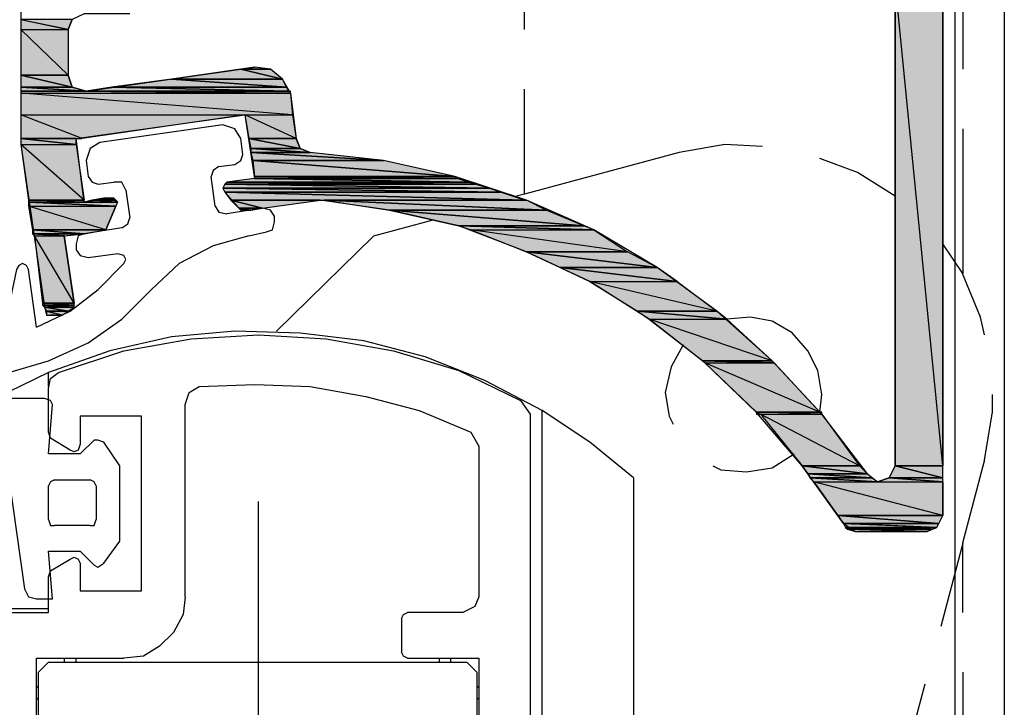
# Model space of a CAD drawing. Extents: x 96542 to 96858, y 125552 to 126025.
# Drawn here: x 96771 to 96802, y 125602 to 125624 of the extents above; entities that cross this region are included whole.
import ezdxf

# ---------------------------------------------------------------- set-up
doc = ezdxf.new("R2010")
doc.units = 0
doc.header["$MEASUREMENT"] = 0
doc.layers.add('LAYER001', color=7, linetype='CONTINUOUS')

msp = doc.modelspace()

# ---------------------------------------------------------------- hatches: boundary and pattern name
at = {"layer": 'LAYER001', "linetype": 'Continuous', "ltscale": 0.178101}
for points in [[(96798.834, 125624.855), (96798.834, 125609.354), (96800.359, 125609.354)], [(96798.834, 125624.855), (96800.359, 125624.855), (96800.359, 125609.354)], [(96770.82, 125623.648), (96772.344, 125623.329), (96772.471, 125623.648)], [(96770.82, 125623.329), (96772.344, 125623.329), (96770.82, 125623.646)], [(96770.82, 125623.329), (96770.82, 125621.869), (96772.344, 125621.869)], [(96770.82, 125623.329), (96772.344, 125623.329), (96772.344, 125621.869)], [(96770.82, 125621.488), (96772.471, 125621.488), (96770.82, 125621.869)], [(96770.82, 125621.869), (96772.471, 125621.488), (96772.344, 125621.869)], [(96775.647, 125621.742), (96779.205, 125621.742), (96777.871, 125622.06)], [(96777.871, 125622.06), (96778.824, 125622.06), (96778.314, 125622.123)], [(96777.871, 125622.06), (96779.205, 125621.741), (96778.824, 125622.06)], [(96773.741, 125621.488), (96779.332, 125621.488), (96775.647, 125621.742)], [(96775.647, 125621.742), (96779.332, 125621.488), (96779.205, 125621.742)], [(96770.82, 125621.488), (96772.916, 125621.361), (96772.471, 125621.488)], [(96770.82, 125621.36), (96772.916, 125621.36), (96770.82, 125621.486)], [(96770.82, 125621.297), (96779.459, 125621.297), (96770.82, 125621.36)], [(96770.82, 125621.297), (96779.459, 125621.297), (96779.459, 125621.36), (96770.82, 125621.36)], [(96770.82, 125621.297), (96770.82, 125620.598), (96779.523, 125620.598)], [(96770.82, 125621.297), (96779.459, 125621.297), (96779.523, 125620.598)], [(96772.916, 125621.36), (96779.396, 125621.36), (96773.742, 125621.486)], [(96773.741, 125621.488), (96779.395, 125621.361), (96779.332, 125621.488)], [(96770.82, 125620.598), (96770.82, 125619.836), (96772.789, 125619.836)], [(96770.82, 125620.598), (96777.997, 125620.598), (96772.789, 125619.836)], [(96777.997, 125620.598), (96778.125, 125619.836), (96779.649, 125619.836)], [(96777.997, 125620.598), (96779.522, 125620.598), (96779.649, 125619.836)], [(96770.82, 125619.645), (96772.598, 125619.645), (96770.82, 125619.836)], [(96770.82, 125619.836), (96772.598, 125619.646), (96772.598, 125619.836)], [(96770.82, 125619.645), (96771.074, 125617.866), (96772.852, 125617.866)], [(96770.82, 125619.645), (96772.598, 125619.645), (96772.852, 125617.866)], [(96778.188, 125619.519), (96779.777, 125619.519), (96778.124, 125619.836)], [(96778.125, 125619.836), (96779.777, 125619.519), (96779.649, 125619.836)], [(96778.188, 125619.519), (96780.094, 125619.392), (96779.777, 125619.519)], [(96778.188, 125619.392), (96780.094, 125619.392), (96778.188, 125619.517)], [(96778.188, 125619.392), (96782.444, 125619.137), (96780.094, 125619.392)], [(96778.252, 125619.138), (96782.444, 125619.138), (96778.188, 125619.391)], [(96778.314, 125618.629), (96784.732, 125618.629), (96778.251, 125619.137)], [(96778.252, 125619.138), (96784.732, 125618.629), (96782.444, 125619.138)], [(96777.298, 125618.248), (96785.812, 125618.248), (96777.362, 125618.375)], [(96777.362, 125618.375), (96785.366, 125618.375), (96777.427, 125618.439)], [(96777.362, 125618.375), (96785.812, 125618.248), (96785.366, 125618.375)], [(96777.427, 125618.439), (96785.175, 125618.439), (96778.314, 125618.564)], [(96777.427, 125618.439), (96785.366, 125618.375), (96785.175, 125618.439)], [(96778.314, 125618.565), (96784.795, 125618.565), (96778.314, 125618.629)], [(96778.314, 125618.629), (96784.795, 125618.565), (96784.732, 125618.629)], [(96778.314, 125618.565), (96785.175, 125618.439), (96784.795, 125618.565)], [(96777.362, 125618.12), (96786.193, 125618.12), (96777.298, 125618.248)], [(96777.298, 125618.248), (96786.193, 125618.12), (96785.812, 125618.248)], [(96777.552, 125617.867), (96786.954, 125617.867), (96777.362, 125618.12)], [(96777.362, 125618.12), (96786.955, 125617.866), (96786.193, 125618.12)], [(96771.074, 125617.802), (96772.853, 125617.802), (96771.074, 125617.867)], [(96771.074, 125617.802), (96772.853, 125617.802), (96772.853, 125617.866), (96771.074, 125617.866)], [(96771.074, 125617.677), (96773.868, 125617.677), (96771.074, 125617.802)], [(96771.074, 125617.802), (96773.868, 125617.677), (96773.933, 125617.802)], [(96772.853, 125617.802), (96773.869, 125617.802), (96773.106, 125617.867)], [(96773.106, 125617.867), (96773.868, 125617.867), (96773.487, 125617.931)], [(96773.106, 125617.802), (96773.869, 125617.802), (96773.869, 125617.866), (96773.106, 125617.866)], [(96773.487, 125617.931), (96773.868, 125617.866), (96773.805, 125617.931)], [(96777.807, 125617.612), (96778.57, 125617.612), (96777.552, 125617.867)], [(96777.552, 125617.867), (96778.57, 125617.612), (96780.412, 125617.867)], [(96780.539, 125617.867), (96787.653, 125617.549), (96787.019, 125617.867)], [(96782.636, 125617.549), (96787.654, 125617.549), (96780.539, 125617.866)], [(96771.074, 125617.675), (96771.2, 125616.914), (96773.551, 125616.914)], [(96771.074, 125617.675), (96773.868, 125617.675), (96773.551, 125616.914)], [(96777.871, 125617.549), (96778.189, 125617.549), (96777.807, 125617.613)], [(96777.807, 125617.612), (96778.188, 125617.548), (96778.57, 125617.612)], [(96784.858, 125617.041), (96788.861, 125617.041), (96782.634, 125617.548)], [(96782.636, 125617.549), (96788.861, 125617.041), (96787.654, 125617.549)], [(96771.2, 125616.787), (96772.852, 125616.787), (96771.2, 125616.914)], [(96771.2, 125616.914), (96772.852, 125616.787), (96773.551, 125616.914)], [(96771.264, 125616.723), (96772.217, 125616.723), (96771.2, 125616.787)], [(96771.2, 125616.787), (96772.217, 125616.723), (96772.852, 125616.787)], [(96784.858, 125617.041), (96789.178, 125616.914), (96788.861, 125617.041)], [(96785.24, 125616.914), (96789.178, 125616.914), (96784.86, 125617.041)], [(96785.239, 125616.914), (96787.019, 125616.214), (96790.258, 125616.214)], [(96785.239, 125616.914), (96789.178, 125616.914), (96790.258, 125616.214)], [(96771.264, 125616.723), (96771.518, 125614.563), (96772.534, 125614.563)], [(96771.264, 125616.723), (96772.217, 125616.723), (96772.534, 125614.563)], [(96788.098, 125615.708), (96791.211, 125615.708), (96787.019, 125616.215)], [(96787.019, 125616.214), (96791.211, 125615.706), (96790.258, 125616.214)], [(96788.098, 125615.708), (96791.846, 125615.262), (96791.211, 125615.708)], [(96789.051, 125615.262), (96791.845, 125615.262), (96788.098, 125615.706)], [(96789.051, 125615.262), (96790.575, 125614.309), (96793.117, 125614.309)], [(96789.051, 125615.262), (96791.846, 125615.262), (96793.117, 125614.309)], [(96771.518, 125614.5), (96772.535, 125614.5), (96771.518, 125614.564)], [(96771.518, 125614.498), (96772.535, 125614.498), (96772.535, 125614.563), (96771.518, 125614.563)], [(96771.582, 125614.436), (96772.535, 125614.436), (96771.518, 125614.5)], [(96771.518, 125614.5), (96772.535, 125614.436), (96772.535, 125614.5)], [(96771.645, 125614.309), (96772.344, 125614.309), (96771.581, 125614.436)], [(96771.582, 125614.436), (96772.344, 125614.309), (96772.535, 125614.436)], [(96771.645, 125614.182), (96772.152, 125614.182), (96771.645, 125614.309)], [(96771.645, 125614.309), (96772.152, 125614.182), (96772.344, 125614.309)], [(96790.957, 125614.055), (96793.435, 125614.055), (96790.575, 125614.309)], [(96790.575, 125614.309), (96793.435, 125614.055), (96793.116, 125614.309)], [(96790.957, 125614.055), (96792.672, 125612.721), (96794.896, 125612.721)], [(96790.957, 125614.055), (96793.435, 125614.055), (96794.896, 125612.721)], [(96792.736, 125612.658), (96794.96, 125612.658), (96792.672, 125612.721)], [(96792.672, 125612.721), (96794.959, 125612.658), (96794.895, 125612.721)], [(96792.736, 125612.658), (96794.387, 125611.07), (96796.42, 125611.07)], [(96792.736, 125612.658), (96794.959, 125612.658), (96796.42, 125611.07)], [(96794.513, 125611.006), (96796.484, 125611.006), (96794.388, 125611.07)], [(96794.388, 125611.006), (96796.484, 125611.006), (96796.484, 125611.07), (96794.388, 125611.07)], [(96794.514, 125611.006), (96795.849, 125609.353), (96797.69, 125609.353)], [(96794.514, 125611.006), (96796.484, 125611.006), (96797.69, 125609.353)], [(96796.039, 125609.1), (96797.944, 125609.1), (96795.849, 125609.354)], [(96795.849, 125609.354), (96797.944, 125609.099), (96797.692, 125609.354)], [(96798.644, 125608.974), (96800.359, 125608.974), (96798.833, 125609.354)], [(96798.834, 125609.354), (96800.358, 125608.974), (96800.358, 125609.354)], [(96796.103, 125608.974), (96798.072, 125608.974), (96796.038, 125609.1)], [(96796.039, 125609.1), (96798.072, 125608.974), (96797.944, 125609.1)], [(96796.103, 125608.974), (96798.263, 125608.847), (96798.072, 125608.974)], [(96796.229, 125608.845), (96798.262, 125608.845), (96796.103, 125608.972)], [(96798.262, 125608.845), (96800.359, 125608.845), (96798.643, 125608.972)], [(96798.644, 125608.974), (96800.359, 125608.847), (96800.359, 125608.974)], [(96796.229, 125608.845), (96796.992, 125607.766), (96800.358, 125607.766)], [(96796.229, 125608.845), (96800.358, 125608.845), (96800.358, 125607.766)], [(96797.182, 125607.512), (96800.231, 125607.512), (96796.992, 125607.766)], [(96796.992, 125607.766), (96800.231, 125607.511), (96800.359, 125607.766)], [(96797.182, 125607.512), (96800.167, 125607.386), (96800.231, 125607.512)], [(96797.246, 125607.385), (96800.168, 125607.385), (96797.182, 125607.511)], [(96797.31, 125607.323), (96799.978, 125607.323), (96797.246, 125607.385)], [(96797.246, 125607.385), (96799.977, 125607.321), (96800.168, 125607.385)], [(96797.564, 125607.257), (96799.851, 125607.257), (96797.31, 125607.323)], [(96797.31, 125607.323), (96799.85, 125607.257), (96799.978, 125607.323)]]:
    msp.add_hatch(color=7, dxfattribs=at).paths.add_polyline_path(points, flags=0)

# ---------------------------------------------------------------- linework, layer by layer
at = {"layer": 'LAYER001', "color": 7, "linetype": 'Continuous', "ltscale": 0.178101}
for points in [[(96800.741, 125885.501), (96800.741, 125552.053)], [(96802.328, 125885.501), (96802.328, 125552.053)], [(96797.182, 125607.511), (96797.562, 125607.257), (96799.851, 125607.257), (96800.168, 125607.385), (96800.359, 125607.766), (96800.359, 125631.778)], [(96786.954, 125623.329), (96786.954, 125626.634), (96789.813, 125626.634)], [(96800.359, 125626.633), (96800.995, 125626.633), (96800.995, 125622.06)], [(96771.709, 125625.87), (96771.709, 125624.727), (96771.328, 125624.727), (96770.946, 125624.537), (96770.82, 125624.219), (96770.82, 125619.645), (96771.582, 125614.436), (96771.645, 125614.182), (96772.153, 125614.182)], [(96797.944, 125609.1), (96798.262, 125608.847), (96798.644, 125608.974), (96798.834, 125609.354), (96798.834, 125624.855), (96798.708, 125625.108), (96798.452, 125625.3), (96798.135, 125625.3)], [(96798.834, 125624.855), (96798.834, 125609.354), (96800.359, 125609.354)], [(96798.834, 125624.855), (96800.359, 125624.855), (96800.359, 125609.354)], [(96774.313, 125623.839), (96772.852, 125623.839), (96772.471, 125623.648), (96772.344, 125623.33), (96772.344, 125621.869), (96772.471, 125621.488), (96772.916, 125621.361), (96778.316, 125622.123)], [(96770.82, 125623.648), (96772.344, 125623.329), (96772.471, 125623.648)], [(96770.82, 125623.329), (96772.344, 125623.329), (96770.82, 125623.646)], [(96770.82, 125623.329), (96770.82, 125621.869), (96772.344, 125621.869)], [(96770.82, 125623.329), (96772.344, 125623.329), (96772.344, 125621.869)], [(96770.82, 125621.488), (96772.471, 125621.488), (96770.82, 125621.869)], [(96770.82, 125621.869), (96772.471, 125621.488), (96772.344, 125621.869)], [(96775.647, 125621.742), (96779.205, 125621.742), (96777.871, 125622.06)], [(96777.871, 125622.06), (96778.824, 125622.06), (96778.314, 125622.123)], [(96777.871, 125622.06), (96779.205, 125621.741), (96778.824, 125622.06)], [(96779.459, 125621.297), (96779.205, 125621.742), (96778.824, 125622.06), (96778.314, 125622.123)], [(96773.741, 125621.488), (96779.332, 125621.488), (96775.647, 125621.742)], [(96775.647, 125621.742), (96779.332, 125621.488), (96779.205, 125621.742)], [(96770.82, 125621.488), (96772.916, 125621.361), (96772.471, 125621.488)], [(96770.82, 125621.36), (96772.916, 125621.36), (96770.82, 125621.486)], [(96770.82, 125621.297), (96779.459, 125621.297), (96770.82, 125621.36)], [(96770.82, 125621.297), (96779.459, 125621.297), (96779.459, 125621.36), (96770.82, 125621.36), (96770.82, 125621.297)], [(96770.82, 125621.297), (96770.82, 125620.598), (96779.523, 125620.598)], [(96770.82, 125621.297), (96779.459, 125621.297), (96779.523, 125620.598)], [(96772.916, 125621.36), (96779.396, 125621.36), (96773.742, 125621.486)], [(96773.741, 125621.488), (96779.395, 125621.361), (96779.332, 125621.488)], [(96779.459, 125621.297), (96779.649, 125619.836), (96779.777, 125619.517), (96780.094, 125619.39)], [(96786.954, 125618.057), (96786.954, 125621.424)], [(96770.82, 125620.598), (96770.82, 125619.836), (96772.789, 125619.836)], [(96770.82, 125620.598), (96777.997, 125620.598), (96772.789, 125619.836)], [(96773.551, 125616.914), (96773.868, 125617.675), (96773.931, 125617.803), (96773.805, 125617.931), (96773.678, 125617.931), (96772.852, 125617.803), (96772.598, 125619.836), (96777.997, 125620.597), (96778.314, 125618.564), (96777.426, 125618.438), (96777.362, 125618.375), (96777.299, 125618.248), (96777.362, 125618.12), (96777.871, 125617.549)], [(96777.997, 125620.598), (96778.125, 125619.836), (96779.649, 125619.836)], [(96777.997, 125620.598), (96779.522, 125620.598), (96779.649, 125619.836)], [(96777.172, 125618.947), (96777.68, 125619.009), (96777.871, 125619.137), (96777.934, 125619.328), (96777.871, 125619.836), (96777.68, 125620.154), (96777.299, 125620.281), (96773.36, 125619.709), (96773.043, 125619.517), (96772.916, 125619.137), (96772.979, 125618.629), (96773.106, 125618.439), (96773.297, 125618.375), (96773.805, 125618.439)], [(96800.995, 125620.154), (96800.995, 125615.516)], [(96770.82, 125619.836), (96772.598, 125619.836)], [(96772.598, 125619.836), (96770.82, 125619.836), (96772.788, 125619.836)], [(96770.82, 125619.645), (96772.598, 125619.645), (96770.82, 125619.836)], [(96770.82, 125619.836), (96772.598, 125619.646), (96772.598, 125619.836)], [(96770.82, 125619.645), (96771.074, 125617.866), (96772.852, 125617.866)], [(96770.82, 125619.645), (96772.598, 125619.645), (96772.852, 125617.866)], [(96778.188, 125619.519), (96779.777, 125619.519), (96778.124, 125619.836)], [(96778.125, 125619.836), (96779.777, 125619.519), (96779.649, 125619.836)], [(96794.578, 125619.582), (96793.372, 125619.645), (96791.91, 125619.392)], [(96778.188, 125619.519), (96780.094, 125619.392), (96779.777, 125619.519)], [(96778.188, 125619.392), (96780.094, 125619.392), (96778.188, 125619.517)], [(96778.188, 125619.392), (96782.444, 125619.137), (96780.094, 125619.392)], [(96778.252, 125619.138), (96782.444, 125619.138), (96778.188, 125619.391)], [(96797.944, 125609.1), (96796.484, 125611.006), (96794.896, 125612.721), (96793.117, 125614.309), (96791.212, 125615.708), (96789.178, 125616.914), (96787.019, 125617.867), (96784.732, 125618.629), (96782.445, 125619.137), (96780.094, 125619.391)], [(96791.91, 125619.392), (96786.954, 125618.057), (96786.701, 125617.994)], [(96778.314, 125618.629), (96784.732, 125618.629), (96778.251, 125619.137)], [(96778.252, 125619.138), (96784.732, 125618.629), (96782.444, 125619.138)], [(96798.834, 125617.994), (96797.627, 125618.756), (96796.42, 125619.201)], [(96777.172, 125618.947), (96776.982, 125618.82), (96776.917, 125618.629)], [(96774.187, 125618.185), (96774.059, 125618.439), (96773.805, 125618.439)], [(96777.045, 125617.675), (96776.917, 125618.629)], [(96777.298, 125618.248), (96785.812, 125618.248), (96777.362, 125618.375)], [(96777.362, 125618.375), (96785.366, 125618.375), (96777.427, 125618.439)], [(96777.362, 125618.375), (96785.812, 125618.248), (96785.366, 125618.375)], [(96777.427, 125618.439), (96785.175, 125618.439), (96778.314, 125618.564)], [(96777.427, 125618.439), (96785.366, 125618.375), (96785.175, 125618.439)], [(96778.314, 125618.565), (96784.795, 125618.565), (96778.314, 125618.629)], [(96778.314, 125618.629), (96784.795, 125618.565), (96784.732, 125618.629)], [(96778.314, 125618.565), (96785.175, 125618.439), (96784.795, 125618.565)], [(96774.187, 125618.185), (96774.313, 125617.295)], [(96777.362, 125618.12), (96786.193, 125618.12), (96777.298, 125618.248)], [(96777.298, 125618.248), (96786.193, 125618.12), (96785.812, 125618.248)], [(96777.552, 125617.867), (96786.954, 125617.867), (96777.362, 125618.12)], [(96777.362, 125618.12), (96786.955, 125617.866), (96786.193, 125618.12)], [(96771.074, 125617.802), (96772.853, 125617.802), (96771.074, 125617.867)], [(96771.074, 125617.802), (96772.853, 125617.802), (96772.853, 125617.866), (96771.074, 125617.866), (96771.074, 125617.802)], [(96771.074, 125617.802), (96773.933, 125617.802)], [(96771.074, 125617.802), (96773.933, 125617.802)], [(96771.074, 125617.677), (96773.868, 125617.677), (96771.074, 125617.802)], [(96771.074, 125617.802), (96773.868, 125617.677), (96773.933, 125617.802)], [(96772.853, 125617.802), (96773.869, 125617.802), (96773.106, 125617.867)], [(96773.106, 125617.867), (96773.868, 125617.867), (96773.487, 125617.931)], [(96773.106, 125617.802), (96773.869, 125617.802), (96773.869, 125617.866), (96773.106, 125617.866), (96773.106, 125617.802)], [(96773.487, 125617.931), (96773.868, 125617.866), (96773.805, 125617.931)], [(96773.678, 125617.931), (96773.488, 125617.931), (96773.805, 125617.931)], [(96777.807, 125617.612), (96778.57, 125617.612), (96777.552, 125617.867)], [(96777.552, 125617.867), (96778.57, 125617.612), (96780.412, 125617.867)], [(96778.57, 125617.612), (96780.412, 125617.867)], [(96780.412, 125617.867), (96787.019, 125617.867)], [(96780.412, 125617.867), (96787.019, 125617.867)], [(96797.182, 125607.511), (96795.849, 125609.354), (96794.388, 125611.068), (96792.736, 125612.658), (96790.957, 125614.055), (96789.051, 125615.262), (96787.019, 125616.214), (96784.858, 125617.042), (96782.636, 125617.549), (96780.412, 125617.866)], [(96780.539, 125617.867), (96787.653, 125617.549), (96787.019, 125617.867)], [(96782.636, 125617.549), (96787.654, 125617.549), (96780.539, 125617.866)], [(96771.074, 125617.675), (96771.2, 125616.914), (96773.551, 125616.914)], [(96771.074, 125617.675), (96773.868, 125617.675), (96773.551, 125616.914)], [(96777.045, 125617.675), (96777.172, 125617.486), (96777.425, 125617.423)], [(96778.125, 125616.723), (96778.696, 125616.85), (96778.887, 125616.914), (96778.95, 125617.167), (96778.95, 125617.358), (96778.824, 125617.549), (96778.57, 125617.612), (96777.425, 125617.423)], [(96777.871, 125617.549), (96778.189, 125617.549), (96777.807, 125617.613)], [(96777.807, 125617.612), (96778.57, 125617.612)], [(96777.807, 125617.612), (96778.57, 125617.612)], [(96777.807, 125617.612), (96778.57, 125617.612)], [(96777.807, 125617.612), (96778.57, 125617.612)], [(96777.807, 125617.612), (96778.188, 125617.548), (96778.57, 125617.612)], [(96777.871, 125617.549), (96778.189, 125617.549)], [(96784.858, 125617.041), (96788.861, 125617.041), (96782.634, 125617.548)], [(96782.636, 125617.549), (96788.861, 125617.041), (96787.654, 125617.549)], [(96774.059, 125616.978), (96774.249, 125617.105), (96774.313, 125617.295)], [(96779.014, 125613.674), (96782.127, 125616.723), (96784.033, 125617.231)], [(96771.2, 125616.787), (96772.852, 125616.787), (96771.2, 125616.914)], [(96771.2, 125616.914), (96772.852, 125616.787), (96773.551, 125616.914)], [(96771.2, 125616.787), (96772.852, 125616.787)], [(96771.2, 125616.787), (96772.852, 125616.787)], [(96771.2, 125616.787), (96772.852, 125616.787)], [(96771.2, 125616.787), (96772.852, 125616.787)], [(96771.264, 125616.723), (96772.217, 125616.723), (96771.2, 125616.787)], [(96771.2, 125616.787), (96772.217, 125616.723), (96772.852, 125616.787)], [(96772.535, 125614.436), (96772.535, 125614.563), (96772.217, 125616.723), (96772.852, 125616.786)], [(96774.059, 125616.978), (96772.852, 125616.787), (96772.662, 125616.723), (96772.598, 125616.468), (96772.598, 125616.278), (96772.725, 125616.088), (96772.979, 125616.024), (96773.932, 125616.152)], [(96784.858, 125617.041), (96789.178, 125616.914), (96788.861, 125617.041)], [(96785.24, 125616.914), (96789.178, 125616.914), (96784.86, 125617.041)], [(96785.239, 125616.914), (96787.019, 125616.214), (96790.258, 125616.214)], [(96785.239, 125616.914), (96789.178, 125616.914), (96790.258, 125616.214)], [(96771.264, 125616.723), (96771.518, 125614.563), (96772.534, 125614.563)], [(96771.264, 125616.723), (96772.217, 125616.723), (96772.534, 125614.563)], [(96778.125, 125616.723), (96776.981, 125616.406), (96775.901, 125615.833), (96775.012, 125615.008)], [(96800.995, 125615.516), (96800.358, 125616.468)], [(96774.122, 125615.833), (96774.186, 125615.96), (96774.122, 125616.088), (96773.933, 125616.151)], [(96788.098, 125615.708), (96791.211, 125615.708), (96787.019, 125616.215)], [(96787.019, 125616.214), (96791.211, 125615.706), (96790.258, 125616.214)], [(96771.328, 125613.801), (96771.073, 125615.643), (96771.01, 125615.77), (96770.883, 125615.833), (96770.756, 125615.77), (96770.691, 125615.643), (96770.247, 125613.547), (96769.93, 125613.483)], [(96771.328, 125613.801), (96772.406, 125614.309), (96773.297, 125615.008), (96774.122, 125615.833)], [(96788.098, 125615.708), (96791.846, 125615.262), (96791.211, 125615.708)], [(96789.051, 125615.262), (96791.845, 125615.262), (96788.098, 125615.706)], [(96801.693, 125613.547), (96801.565, 125614.118), (96800.993, 125615.516)], [(96789.051, 125615.262), (96790.575, 125614.309), (96793.117, 125614.309)], [(96789.051, 125615.262), (96791.846, 125615.262), (96793.117, 125614.309)], [(96770.438, 125612.34), (96771.709, 125612.721), (96772.979, 125613.293), (96774.059, 125614.055), (96775.012, 125615.008)], [(96771.518, 125614.5), (96772.535, 125614.5), (96771.518, 125614.564)], [(96771.518, 125614.498), (96772.535, 125614.498), (96772.535, 125614.563), (96771.518, 125614.563), (96771.518, 125614.498)], [(96771.582, 125614.436), (96772.535, 125614.436), (96771.518, 125614.5)], [(96771.518, 125614.5), (96772.535, 125614.436), (96772.535, 125614.5)], [(96771.645, 125614.309), (96772.344, 125614.309), (96771.581, 125614.436)], [(96771.582, 125614.436), (96772.535, 125614.436)], [(96771.582, 125614.436), (96772.535, 125614.436)], [(96771.582, 125614.436), (96772.344, 125614.309), (96772.535, 125614.436)], [(96771.645, 125614.182), (96772.152, 125614.182), (96771.645, 125614.309)], [(96771.645, 125614.309), (96772.152, 125614.182), (96772.344, 125614.309)], [(96790.957, 125614.055), (96793.435, 125614.055), (96790.575, 125614.309)], [(96790.575, 125614.309), (96793.435, 125614.055), (96793.116, 125614.309)], [(96771.645, 125614.182), (96772.152, 125614.182)], [(96771.645, 125614.182), (96772.152, 125614.182)], [(96771.899, 125614.182), (96771.772, 125614.182), (96772.153, 125614.182)], [(96790.957, 125614.055), (96792.672, 125612.721), (96794.896, 125612.721)], [(96790.957, 125614.055), (96793.435, 125614.055), (96794.896, 125612.721)], [(96796.484, 125611.641), (96796.356, 125612.404), (96796.039, 125613.039), (96795.531, 125613.611), (96794.896, 125613.991), (96794.196, 125614.118), (96793.435, 125614.056)], [(96787.527, 125611.133), (96785.685, 125612.086), (96783.778, 125612.848), (96781.809, 125613.356), (96779.777, 125613.61), (96777.68, 125613.674), (96775.647, 125613.483), (96773.678, 125613.039), (96771.709, 125612.34)], [(96774.694, 125610.942), (96772.725, 125610.942), (96772.725, 125610.053), (96772.662, 125609.862), (96772.535, 125609.799), (96772.406, 125609.862), (96771.772, 125610.243), (96771.707, 125610.435), (96771.707, 125611.832), (96771.772, 125612.149), (96772.026, 125612.34), (96774.122, 125613.039), (96776.282, 125613.42), (96778.442, 125613.547), (96780.602, 125613.42), (96782.762, 125613.039), (96784.858, 125612.404), (96786.828, 125611.45), (96787.145, 125611.006), (96787.145, 125587.945)], [(96792.037, 125613.229), (96791.656, 125612.53), (96791.465, 125611.705), (96791.592, 125610.942), (96791.719, 125610.689)], [(96792.736, 125612.658), (96794.96, 125612.658), (96792.672, 125612.721)], [(96792.672, 125612.721), (96794.959, 125612.658), (96794.895, 125612.721)], [(96792.736, 125612.658), (96794.387, 125611.07), (96796.42, 125611.07)], [(96792.736, 125612.658), (96794.959, 125612.658), (96796.42, 125611.07)], [(96771.709, 125611.895), (96771.709, 125612.34), (96769.994, 125611.514)], [(96776.092, 125605.161), (96776.092, 125611.324), (96776.218, 125611.704), (96776.537, 125611.895), (96778.316, 125611.959), (96780.094, 125611.895), (96781.873, 125611.578), (96783.589, 125611.133), (96785.239, 125610.435), (96785.494, 125609.989)], [(96771.709, 125606.622), (96772.725, 125606.622), (96773.17, 125606.178), (96773.296, 125606.114), (96773.488, 125606.241), (96773.995, 125606.939), (96773.995, 125609.353), (96773.488, 125610.116), (96773.296, 125610.18), (96773.17, 125610.18), (96772.725, 125609.735), (96771.709, 125609.735), (96771.836, 125611.323), (96771.772, 125611.45), (96771.582, 125611.513), (96769.358, 125611.513)], [(96796.42, 125611.07), (96796.484, 125611.641)], [(96801.693, 125609.545), (96801.947, 125611.07), (96801.947, 125611.641)], [(96787.527, 125588.01), (96787.527, 125611.133)], [(96790.449, 125608.974), (96789.051, 125610.116), (96787.527, 125611.133)], [(96769.93, 125593.664), (96769.93, 125604.145), (96770.058, 125604.526), (96770.438, 125604.653), (96771.709, 125604.653), (96771.709, 125605.796), (96771.772, 125605.987), (96772.406, 125606.368), (96772.534, 125606.432), (96772.662, 125606.368), (96772.725, 125606.241), (96772.725, 125605.351), (96774.694, 125605.351), (96774.694, 125610.942)], [(96794.513, 125611.006), (96796.484, 125611.006), (96794.388, 125611.07)], [(96794.388, 125611.006), (96796.484, 125611.006), (96796.484, 125611.07), (96794.388, 125611.07), (96794.388, 125611.006)], [(96794.514, 125611.006), (96795.849, 125609.353), (96797.69, 125609.353)], [(96794.514, 125611.006), (96796.484, 125611.006), (96797.69, 125609.353)], [(96785.494, 125609.99), (96785.494, 125605.162), (96785.367, 125604.844), (96784.986, 125604.654), (96783.207, 125604.654)], [(96792.99, 125609.354), (96793.244, 125609.226), (96794.069, 125609.163), (96794.896, 125609.291), (96795.594, 125609.735)], [(96801.693, 125609.545), (96800.993, 125606.876), (96800.993, 125604.654)], [(96796.039, 125609.1), (96797.944, 125609.1), (96795.849, 125609.354)], [(96795.849, 125609.354), (96797.944, 125609.099), (96797.692, 125609.354)], [(96798.644, 125608.974), (96800.359, 125608.974), (96798.833, 125609.354)], [(96798.834, 125609.354), (96800.358, 125608.974), (96800.358, 125609.354)], [(96770.438, 125608.974), (96770.945, 125605.416), (96771.073, 125605.161), (96771.328, 125605.097), (96771.835, 125605.097)], [(96790.449, 125608.974), (96790.449, 125589.153), (96770.502, 125552.053)], [(96771.899, 125608.91), (96771.772, 125608.847), (96771.709, 125608.719)], [(96771.899, 125608.91), (96773.043, 125608.91)], [(96773.233, 125608.718), (96773.17, 125608.845), (96773.043, 125608.909)], [(96796.103, 125608.974), (96798.072, 125608.974), (96796.038, 125609.1)], [(96796.039, 125609.1), (96798.072, 125608.974), (96797.944, 125609.1)], [(96796.103, 125608.974), (96798.263, 125608.847), (96798.072, 125608.974)], [(96796.229, 125608.845), (96798.262, 125608.845), (96796.103, 125608.972)], [(96798.262, 125608.845), (96800.359, 125608.845), (96798.643, 125608.972)], [(96798.644, 125608.974), (96800.359, 125608.847), (96800.359, 125608.974)], [(96771.709, 125607.639), (96771.709, 125608.718)], [(96773.233, 125608.718), (96773.233, 125607.639)], [(96796.229, 125608.845), (96796.992, 125607.766), (96800.358, 125607.766)], [(96796.229, 125608.845), (96800.358, 125608.845), (96800.358, 125607.766)], [(96790.512, 125596.078), (96778.443, 125596.078), (96778.443, 125608.21)], [(96771.709, 125607.639), (96771.772, 125607.448), (96771.899, 125607.448)], [(96773.043, 125607.448), (96773.17, 125607.448), (96773.233, 125607.639)], [(96797.182, 125607.512), (96800.231, 125607.512), (96796.992, 125607.766)], [(96796.992, 125607.766), (96800.231, 125607.511), (96800.359, 125607.766)], [(96773.043, 125607.448), (96771.899, 125607.448)], [(96797.182, 125607.512), (96800.167, 125607.386), (96800.231, 125607.512)], [(96797.246, 125607.385), (96800.168, 125607.385), (96797.182, 125607.511)], [(96797.31, 125607.323), (96799.978, 125607.323), (96797.246, 125607.385)], [(96797.246, 125607.385), (96799.977, 125607.321), (96800.168, 125607.385)], [(96797.564, 125607.257), (96799.851, 125607.257), (96797.31, 125607.323)], [(96797.31, 125607.323), (96799.85, 125607.257), (96799.978, 125607.323)], [(96800.995, 125606.876), (96800.295, 125604.209)], [(96771.836, 125605.098), (96771.709, 125606.622)], [(96776.092, 125605.161), (96776.029, 125604.59), (96775.71, 125604.018), (96775.266, 125603.574), (96774.758, 125603.255), (96774.122, 125603.192)], [(96769.93, 125604.78), (96771.709, 125604.78)], [(96783.016, 125604.463), (96783.079, 125604.589), (96783.206, 125604.653)], [(96783.016, 125604.463), (96783.016, 125603.383)], [(96783.207, 125603.192), (96783.079, 125603.255), (96783.016, 125603.383)], [(96771.328, 125588.644), (96771.328, 125603.192), (96774.122, 125603.192)], [(96771.709, 125589.089), (96771.391, 125589.344), (96771.391, 125602.747), (96771.709, 125603.066), (96785.112, 125603.066), (96785.43, 125602.747), (96785.43, 125589.344), (96785.112, 125589.089), (96771.709, 125589.089)], [(96772.217, 125603.192), (96772.217, 125603.066)], [(96772.598, 125603.066), (96772.598, 125603.192)], [(96783.207, 125603.192), (96785.494, 125603.192), (96785.494, 125588.962), (96783.207, 125588.962)], [(96784.223, 125603.192), (96784.223, 125603.066)], [(96784.604, 125603.066), (96784.604, 125603.192)], [(96800.995, 125602.747), (96800.995, 125598.936)], [(96771.391, 125602.302), (96771.328, 125602.239)], [(96785.493, 125602.24), (96785.43, 125602.302)], [(96799.786, 125602.365), (96799.088, 125599.761)], [(96771.328, 125601.921), (96771.391, 125601.858)], [(96785.43, 125601.858), (96785.493, 125601.922)]]:
    msp.add_lwpolyline(points, dxfattribs=at)
for points in [[(96798.834, 125624.855), (96798.834, 125609.354), (96800.359, 125609.354)], [(96798.834, 125624.855), (96798.834, 125609.354), (96800.359, 125609.354)], [(96798.834, 125624.855), (96800.359, 125624.855), (96800.359, 125609.354)], [(96798.834, 125624.855), (96800.359, 125624.855), (96800.359, 125609.354)], [(96770.82, 125623.648), (96772.344, 125623.329), (96772.471, 125623.648)], [(96770.82, 125623.648), (96772.344, 125623.329), (96772.471, 125623.648)], [(96770.82, 125623.329), (96772.344, 125623.329), (96770.82, 125623.646)], [(96770.82, 125623.329), (96772.344, 125623.329), (96770.82, 125623.646)], [(96770.82, 125623.329), (96770.82, 125621.869), (96772.344, 125621.869)], [(96770.82, 125623.329), (96770.82, 125621.869), (96772.344, 125621.869)], [(96770.82, 125623.329), (96772.344, 125623.329), (96772.344, 125621.869)], [(96770.82, 125623.329), (96772.344, 125623.329), (96772.344, 125621.869)], [(96770.82, 125621.488), (96772.471, 125621.488), (96770.82, 125621.869)], [(96770.82, 125621.488), (96772.471, 125621.488), (96770.82, 125621.869)], [(96770.82, 125621.869), (96772.471, 125621.488), (96772.344, 125621.869)], [(96770.82, 125621.869), (96772.471, 125621.488), (96772.344, 125621.869)], [(96775.647, 125621.742), (96779.205, 125621.742), (96777.871, 125622.06)], [(96775.647, 125621.742), (96779.205, 125621.742), (96777.871, 125622.06)], [(96777.871, 125622.06), (96778.824, 125622.06), (96778.314, 125622.123)], [(96777.871, 125622.06), (96778.824, 125622.06), (96778.314, 125622.123)], [(96777.871, 125622.06), (96779.205, 125621.741), (96778.824, 125622.06)], [(96777.871, 125622.06), (96779.205, 125621.741), (96778.824, 125622.06)], [(96773.741, 125621.488), (96779.332, 125621.488), (96775.647, 125621.742)], [(96773.741, 125621.488), (96779.332, 125621.488), (96775.647, 125621.742)], [(96775.647, 125621.742), (96779.332, 125621.488), (96779.205, 125621.742)], [(96775.647, 125621.742), (96779.332, 125621.488), (96779.205, 125621.742)], [(96770.82, 125621.488), (96772.916, 125621.361), (96772.471, 125621.488)], [(96770.82, 125621.488), (96772.916, 125621.361), (96772.471, 125621.488)], [(96770.82, 125621.36), (96772.916, 125621.36), (96770.82, 125621.486)], [(96770.82, 125621.36), (96772.916, 125621.36), (96770.82, 125621.486)], [(96770.82, 125621.297), (96779.459, 125621.297), (96770.82, 125621.36)], [(96770.82, 125621.297), (96779.459, 125621.297), (96770.82, 125621.36)], [(96770.82, 125621.297), (96779.459, 125621.297), (96779.459, 125621.36), (96770.82, 125621.36)], [(96770.82, 125621.297), (96779.459, 125621.297), (96779.459, 125621.36), (96770.82, 125621.36)], [(96770.82, 125621.297), (96770.82, 125620.598), (96779.523, 125620.598)], [(96770.82, 125621.297), (96770.82, 125620.598), (96779.523, 125620.598)], [(96770.82, 125621.297), (96779.459, 125621.297), (96779.523, 125620.598)], [(96770.82, 125621.297), (96779.459, 125621.297), (96779.523, 125620.598)], [(96772.916, 125621.36), (96779.396, 125621.36), (96773.742, 125621.486)], [(96772.916, 125621.36), (96779.396, 125621.36), (96773.742, 125621.486)], [(96773.741, 125621.488), (96779.395, 125621.361), (96779.332, 125621.488)], [(96773.741, 125621.488), (96779.395, 125621.361), (96779.332, 125621.488)], [(96770.82, 125620.598), (96770.82, 125619.836), (96772.789, 125619.836)], [(96770.82, 125620.598), (96770.82, 125619.836), (96772.789, 125619.836)], [(96770.82, 125620.598), (96777.997, 125620.598), (96772.789, 125619.836)], [(96770.82, 125620.598), (96777.997, 125620.598), (96772.789, 125619.836)], [(96777.997, 125620.598), (96778.125, 125619.836), (96779.649, 125619.836)], [(96777.997, 125620.598), (96778.125, 125619.836), (96779.649, 125619.836)], [(96777.997, 125620.598), (96779.522, 125620.598), (96779.649, 125619.836)], [(96777.997, 125620.598), (96779.522, 125620.598), (96779.649, 125619.836)], [(96770.82, 125619.645), (96772.598, 125619.645), (96770.82, 125619.836)], [(96770.82, 125619.645), (96772.598, 125619.645), (96770.82, 125619.836)], [(96770.82, 125619.836), (96772.598, 125619.646), (96772.598, 125619.836)], [(96770.82, 125619.836), (96772.598, 125619.646), (96772.598, 125619.836)], [(96770.82, 125619.645), (96771.074, 125617.866), (96772.852, 125617.866)], [(96770.82, 125619.645), (96771.074, 125617.866), (96772.852, 125617.866)], [(96770.82, 125619.645), (96772.598, 125619.645), (96772.852, 125617.866)], [(96770.82, 125619.645), (96772.598, 125619.645), (96772.852, 125617.866)], [(96778.188, 125619.519), (96779.777, 125619.519), (96778.124, 125619.836)], [(96778.188, 125619.519), (96779.777, 125619.519), (96778.124, 125619.836)], [(96778.125, 125619.836), (96779.777, 125619.519), (96779.649, 125619.836)], [(96778.125, 125619.836), (96779.777, 125619.519), (96779.649, 125619.836)], [(96778.188, 125619.519), (96780.094, 125619.392), (96779.777, 125619.519)], [(96778.188, 125619.519), (96780.094, 125619.392), (96779.777, 125619.519)], [(96778.188, 125619.392), (96780.094, 125619.392), (96778.188, 125619.517)], [(96778.188, 125619.392), (96780.094, 125619.392), (96778.188, 125619.517)], [(96778.188, 125619.392), (96782.444, 125619.137), (96780.094, 125619.392)], [(96778.188, 125619.392), (96782.444, 125619.137), (96780.094, 125619.392)], [(96778.252, 125619.138), (96782.444, 125619.138), (96778.188, 125619.391)], [(96778.252, 125619.138), (96782.444, 125619.138), (96778.188, 125619.391)], [(96778.314, 125618.629), (96784.732, 125618.629), (96778.251, 125619.137)], [(96778.314, 125618.629), (96784.732, 125618.629), (96778.251, 125619.137)], [(96778.252, 125619.138), (96784.732, 125618.629), (96782.444, 125619.138)], [(96778.252, 125619.138), (96784.732, 125618.629), (96782.444, 125619.138)], [(96777.298, 125618.248), (96785.812, 125618.248), (96777.362, 125618.375)], [(96777.298, 125618.248), (96785.812, 125618.248), (96777.362, 125618.375)], [(96777.362, 125618.375), (96785.366, 125618.375), (96777.427, 125618.439)], [(96777.362, 125618.375), (96785.366, 125618.375), (96777.427, 125618.439)], [(96777.362, 125618.375), (96785.812, 125618.248), (96785.366, 125618.375)], [(96777.362, 125618.375), (96785.812, 125618.248), (96785.366, 125618.375)], [(96777.427, 125618.439), (96785.175, 125618.439), (96778.314, 125618.564)], [(96777.427, 125618.439), (96785.175, 125618.439), (96778.314, 125618.564)], [(96777.427, 125618.439), (96785.366, 125618.375), (96785.175, 125618.439)], [(96777.427, 125618.439), (96785.366, 125618.375), (96785.175, 125618.439)], [(96778.314, 125618.565), (96784.795, 125618.565), (96778.314, 125618.629)], [(96778.314, 125618.565), (96784.795, 125618.565), (96778.314, 125618.629)], [(96778.314, 125618.629), (96784.795, 125618.565), (96784.732, 125618.629)], [(96778.314, 125618.629), (96784.795, 125618.565), (96784.732, 125618.629)], [(96778.314, 125618.565), (96785.175, 125618.439), (96784.795, 125618.565)], [(96778.314, 125618.565), (96785.175, 125618.439), (96784.795, 125618.565)], [(96777.362, 125618.12), (96786.193, 125618.12), (96777.298, 125618.248)], [(96777.362, 125618.12), (96786.193, 125618.12), (96777.298, 125618.248)], [(96777.298, 125618.248), (96786.193, 125618.12), (96785.812, 125618.248)], [(96777.298, 125618.248), (96786.193, 125618.12), (96785.812, 125618.248)], [(96777.552, 125617.867), (96786.954, 125617.867), (96777.362, 125618.12)], [(96777.552, 125617.867), (96786.954, 125617.867), (96777.362, 125618.12)], [(96777.362, 125618.12), (96786.955, 125617.866), (96786.193, 125618.12)], [(96777.362, 125618.12), (96786.955, 125617.866), (96786.193, 125618.12)], [(96771.074, 125617.802), (96772.853, 125617.802), (96771.074, 125617.867)], [(96771.074, 125617.802), (96772.853, 125617.802), (96771.074, 125617.867)], [(96771.074, 125617.802), (96772.853, 125617.802), (96772.853, 125617.866), (96771.074, 125617.866)], [(96771.074, 125617.802), (96772.853, 125617.802), (96772.853, 125617.866), (96771.074, 125617.866)], [(96771.074, 125617.677), (96773.868, 125617.677), (96771.074, 125617.802)], [(96771.074, 125617.677), (96773.868, 125617.677), (96771.074, 125617.802)], [(96771.074, 125617.802), (96773.868, 125617.677), (96773.933, 125617.802)], [(96771.074, 125617.802), (96773.868, 125617.677), (96773.933, 125617.802)], [(96772.853, 125617.802), (96773.869, 125617.802), (96773.106, 125617.867)], [(96772.853, 125617.802), (96773.869, 125617.802), (96773.106, 125617.867)], [(96773.106, 125617.867), (96773.868, 125617.867), (96773.487, 125617.931)], [(96773.106, 125617.867), (96773.868, 125617.867), (96773.487, 125617.931)], [(96773.106, 125617.802), (96773.869, 125617.802), (96773.869, 125617.866), (96773.106, 125617.866)], [(96773.106, 125617.802), (96773.869, 125617.802), (96773.869, 125617.866), (96773.106, 125617.866)], [(96773.487, 125617.931), (96773.868, 125617.866), (96773.805, 125617.931)], [(96773.487, 125617.931), (96773.868, 125617.866), (96773.805, 125617.931)], [(96777.807, 125617.612), (96778.57, 125617.612), (96777.552, 125617.867)], [(96777.807, 125617.612), (96778.57, 125617.612), (96777.552, 125617.867)], [(96777.552, 125617.867), (96778.57, 125617.612), (96780.412, 125617.867)], [(96777.552, 125617.867), (96778.57, 125617.612), (96780.412, 125617.867)], [(96780.539, 125617.867), (96787.653, 125617.549), (96787.019, 125617.867)], [(96780.539, 125617.867), (96787.653, 125617.549), (96787.019, 125617.867)], [(96782.636, 125617.549), (96787.654, 125617.549), (96780.539, 125617.866)], [(96782.636, 125617.549), (96787.654, 125617.549), (96780.539, 125617.866)], [(96771.074, 125617.675), (96771.2, 125616.914), (96773.551, 125616.914)], [(96771.074, 125617.675), (96771.2, 125616.914), (96773.551, 125616.914)], [(96771.074, 125617.675), (96773.868, 125617.675), (96773.551, 125616.914)], [(96771.074, 125617.675), (96773.868, 125617.675), (96773.551, 125616.914)], [(96777.871, 125617.549), (96778.189, 125617.549), (96777.807, 125617.613)], [(96777.871, 125617.549), (96778.189, 125617.549), (96777.807, 125617.613)], [(96777.807, 125617.612), (96778.188, 125617.548), (96778.57, 125617.612)], [(96777.807, 125617.612), (96778.188, 125617.548), (96778.57, 125617.612)], [(96784.858, 125617.041), (96788.861, 125617.041), (96782.634, 125617.548)], [(96784.858, 125617.041), (96788.861, 125617.041), (96782.634, 125617.548)], [(96782.636, 125617.549), (96788.861, 125617.041), (96787.654, 125617.549)], [(96782.636, 125617.549), (96788.861, 125617.041), (96787.654, 125617.549)], [(96771.2, 125616.787), (96772.852, 125616.787), (96771.2, 125616.914)], [(96771.2, 125616.787), (96772.852, 125616.787), (96771.2, 125616.914)], [(96771.2, 125616.914), (96772.852, 125616.787), (96773.551, 125616.914)], [(96771.2, 125616.914), (96772.852, 125616.787), (96773.551, 125616.914)], [(96771.264, 125616.723), (96772.217, 125616.723), (96771.2, 125616.787)], [(96771.264, 125616.723), (96772.217, 125616.723), (96771.2, 125616.787)], [(96771.2, 125616.787), (96772.217, 125616.723), (96772.852, 125616.787)], [(96771.2, 125616.787), (96772.217, 125616.723), (96772.852, 125616.787)], [(96784.858, 125617.041), (96789.178, 125616.914), (96788.861, 125617.041)], [(96784.858, 125617.041), (96789.178, 125616.914), (96788.861, 125617.041)], [(96785.24, 125616.914), (96789.178, 125616.914), (96784.86, 125617.041)], [(96785.24, 125616.914), (96789.178, 125616.914), (96784.86, 125617.041)], [(96785.239, 125616.914), (96787.019, 125616.214), (96790.258, 125616.214)], [(96785.239, 125616.914), (96787.019, 125616.214), (96790.258, 125616.214)], [(96785.239, 125616.914), (96789.178, 125616.914), (96790.258, 125616.214)], [(96785.239, 125616.914), (96789.178, 125616.914), (96790.258, 125616.214)], [(96771.264, 125616.723), (96771.518, 125614.563), (96772.534, 125614.563)], [(96771.264, 125616.723), (96771.518, 125614.563), (96772.534, 125614.563)], [(96771.264, 125616.723), (96772.217, 125616.723), (96772.534, 125614.563)], [(96771.264, 125616.723), (96772.217, 125616.723), (96772.534, 125614.563)], [(96788.098, 125615.708), (96791.211, 125615.708), (96787.019, 125616.215)], [(96788.098, 125615.708), (96791.211, 125615.708), (96787.019, 125616.215)], [(96787.019, 125616.214), (96791.211, 125615.706), (96790.258, 125616.214)], [(96787.019, 125616.214), (96791.211, 125615.706), (96790.258, 125616.214)], [(96788.098, 125615.708), (96791.846, 125615.262), (96791.211, 125615.708)], [(96788.098, 125615.708), (96791.846, 125615.262), (96791.211, 125615.708)], [(96789.051, 125615.262), (96791.845, 125615.262), (96788.098, 125615.706)], [(96789.051, 125615.262), (96791.845, 125615.262), (96788.098, 125615.706)], [(96789.051, 125615.262), (96790.575, 125614.309), (96793.117, 125614.309)], [(96789.051, 125615.262), (96790.575, 125614.309), (96793.117, 125614.309)], [(96789.051, 125615.262), (96791.846, 125615.262), (96793.117, 125614.309)], [(96789.051, 125615.262), (96791.846, 125615.262), (96793.117, 125614.309)], [(96771.518, 125614.5), (96772.535, 125614.5), (96771.518, 125614.564)], [(96771.518, 125614.5), (96772.535, 125614.5), (96771.518, 125614.564)], [(96771.518, 125614.498), (96772.535, 125614.498), (96772.535, 125614.563), (96771.518, 125614.563)], [(96771.518, 125614.498), (96772.535, 125614.498), (96772.535, 125614.563), (96771.518, 125614.563)], [(96771.582, 125614.436), (96772.535, 125614.436), (96771.518, 125614.5)], [(96771.582, 125614.436), (96772.535, 125614.436), (96771.518, 125614.5)], [(96771.518, 125614.5), (96772.535, 125614.436), (96772.535, 125614.5)], [(96771.518, 125614.5), (96772.535, 125614.436), (96772.535, 125614.5)], [(96771.645, 125614.309), (96772.344, 125614.309), (96771.581, 125614.436)], [(96771.645, 125614.309), (96772.344, 125614.309), (96771.581, 125614.436)], [(96771.582, 125614.436), (96772.344, 125614.309), (96772.535, 125614.436)], [(96771.582, 125614.436), (96772.344, 125614.309), (96772.535, 125614.436)], [(96771.645, 125614.182), (96772.152, 125614.182), (96771.645, 125614.309)], [(96771.645, 125614.182), (96772.152, 125614.182), (96771.645, 125614.309)], [(96771.645, 125614.309), (96772.152, 125614.182), (96772.344, 125614.309)], [(96771.645, 125614.309), (96772.152, 125614.182), (96772.344, 125614.309)], [(96790.957, 125614.055), (96793.435, 125614.055), (96790.575, 125614.309)], [(96790.957, 125614.055), (96793.435, 125614.055), (96790.575, 125614.309)], [(96790.575, 125614.309), (96793.435, 125614.055), (96793.116, 125614.309)], [(96790.575, 125614.309), (96793.435, 125614.055), (96793.116, 125614.309)], [(96790.957, 125614.055), (96792.672, 125612.721), (96794.896, 125612.721)], [(96790.957, 125614.055), (96792.672, 125612.721), (96794.896, 125612.721)], [(96790.957, 125614.055), (96793.435, 125614.055), (96794.896, 125612.721)], [(96790.957, 125614.055), (96793.435, 125614.055), (96794.896, 125612.721)], [(96792.736, 125612.658), (96794.96, 125612.658), (96792.672, 125612.721)], [(96792.736, 125612.658), (96794.96, 125612.658), (96792.672, 125612.721)], [(96792.672, 125612.721), (96794.959, 125612.658), (96794.895, 125612.721)], [(96792.672, 125612.721), (96794.959, 125612.658), (96794.895, 125612.721)], [(96792.736, 125612.658), (96794.387, 125611.07), (96796.42, 125611.07)], [(96792.736, 125612.658), (96794.387, 125611.07), (96796.42, 125611.07)], [(96792.736, 125612.658), (96794.959, 125612.658), (96796.42, 125611.07)], [(96792.736, 125612.658), (96794.959, 125612.658), (96796.42, 125611.07)], [(96794.513, 125611.006), (96796.484, 125611.006), (96794.388, 125611.07)], [(96794.513, 125611.006), (96796.484, 125611.006), (96794.388, 125611.07)], [(96794.388, 125611.006), (96796.484, 125611.006), (96796.484, 125611.07), (96794.388, 125611.07)], [(96794.388, 125611.006), (96796.484, 125611.006), (96796.484, 125611.07), (96794.388, 125611.07)], [(96794.514, 125611.006), (96795.849, 125609.353), (96797.69, 125609.353)], [(96794.514, 125611.006), (96795.849, 125609.353), (96797.69, 125609.353)], [(96794.514, 125611.006), (96796.484, 125611.006), (96797.69, 125609.353)], [(96794.514, 125611.006), (96796.484, 125611.006), (96797.69, 125609.353)], [(96796.039, 125609.1), (96797.944, 125609.1), (96795.849, 125609.354)], [(96796.039, 125609.1), (96797.944, 125609.1), (96795.849, 125609.354)], [(96795.849, 125609.354), (96797.944, 125609.099), (96797.692, 125609.354)], [(96795.849, 125609.354), (96797.944, 125609.099), (96797.692, 125609.354)], [(96798.644, 125608.974), (96800.359, 125608.974), (96798.833, 125609.354)], [(96798.644, 125608.974), (96800.359, 125608.974), (96798.833, 125609.354)], [(96798.834, 125609.354), (96800.358, 125608.974), (96800.358, 125609.354)], [(96798.834, 125609.354), (96800.358, 125608.974), (96800.358, 125609.354)], [(96796.103, 125608.974), (96798.072, 125608.974), (96796.038, 125609.1)], [(96796.103, 125608.974), (96798.072, 125608.974), (96796.038, 125609.1)], [(96796.039, 125609.1), (96798.072, 125608.974), (96797.944, 125609.1)], [(96796.039, 125609.1), (96798.072, 125608.974), (96797.944, 125609.1)], [(96796.103, 125608.974), (96798.263, 125608.847), (96798.072, 125608.974)], [(96796.103, 125608.974), (96798.263, 125608.847), (96798.072, 125608.974)], [(96796.229, 125608.845), (96798.262, 125608.845), (96796.103, 125608.972)], [(96796.229, 125608.845), (96798.262, 125608.845), (96796.103, 125608.972)], [(96798.262, 125608.845), (96800.359, 125608.845), (96798.643, 125608.972)], [(96798.262, 125608.845), (96800.359, 125608.845), (96798.643, 125608.972)], [(96798.644, 125608.974), (96800.359, 125608.847), (96800.359, 125608.974)], [(96798.644, 125608.974), (96800.359, 125608.847), (96800.359, 125608.974)], [(96796.229, 125608.845), (96796.992, 125607.766), (96800.358, 125607.766)], [(96796.229, 125608.845), (96796.992, 125607.766), (96800.358, 125607.766)], [(96796.229, 125608.845), (96800.358, 125608.845), (96800.358, 125607.766)], [(96796.229, 125608.845), (96800.358, 125608.845), (96800.358, 125607.766)], [(96797.182, 125607.512), (96800.231, 125607.512), (96796.992, 125607.766)], [(96797.182, 125607.512), (96800.231, 125607.512), (96796.992, 125607.766)], [(96796.992, 125607.766), (96800.231, 125607.511), (96800.359, 125607.766)], [(96796.992, 125607.766), (96800.231, 125607.511), (96800.359, 125607.766)], [(96797.182, 125607.512), (96800.167, 125607.386), (96800.231, 125607.512)], [(96797.182, 125607.512), (96800.167, 125607.386), (96800.231, 125607.512)], [(96797.246, 125607.385), (96800.168, 125607.385), (96797.182, 125607.511)], [(96797.246, 125607.385), (96800.168, 125607.385), (96797.182, 125607.511)], [(96797.31, 125607.323), (96799.978, 125607.323), (96797.246, 125607.385)], [(96797.31, 125607.323), (96799.978, 125607.323), (96797.246, 125607.385)], [(96797.246, 125607.385), (96799.977, 125607.321), (96800.168, 125607.385)], [(96797.246, 125607.385), (96799.977, 125607.321), (96800.168, 125607.385)], [(96797.564, 125607.257), (96799.851, 125607.257), (96797.31, 125607.323)], [(96797.564, 125607.257), (96799.851, 125607.257), (96797.31, 125607.323)], [(96797.31, 125607.323), (96799.85, 125607.257), (96799.978, 125607.323)], [(96797.31, 125607.323), (96799.85, 125607.257), (96799.978, 125607.323)]]:
    msp.add_lwpolyline(points, close=True, dxfattribs=at)

doc.saveas('drawing.dxf')
